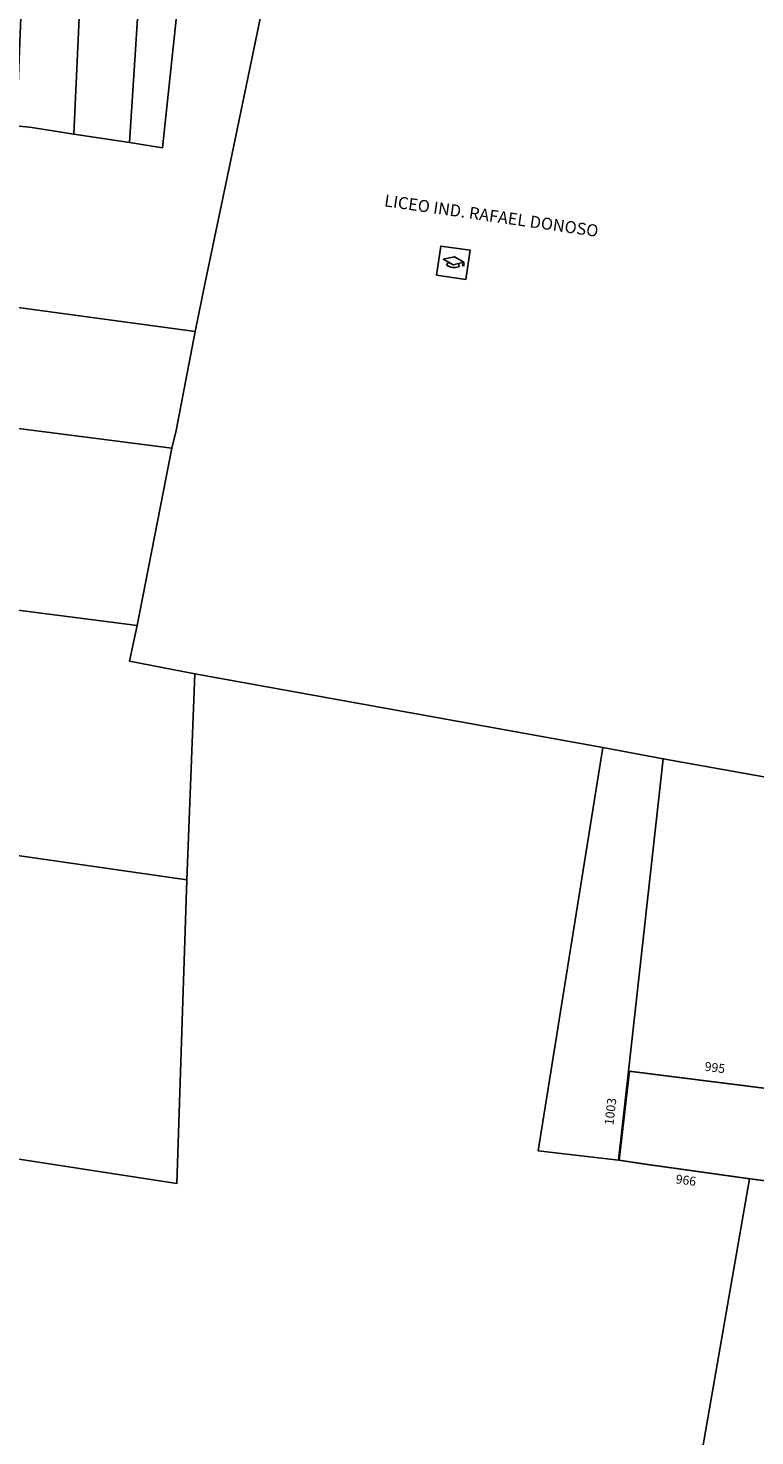
# Model space of a CAD drawing. Extents: x 344203 to 351545, y 6299200 to 6307966.
# Drawn here: x 346415 to 346537, y 6302915 to 6303150 of the extents above; entities that cross this region are included whole.
import ezdxf

# ---------------------------------------------------------------- set-up
doc = ezdxf.new("R2010")
doc.units = 0
doc.header["$MEASUREMENT"] = 0
doc.layers.get('0').update_dxf_attribs({"linetype": 'CONTINUOUS'})
for name, color, linetype in [('1400', 7, 'CONTINUOUS'), ('2510', 7, 'CONTINUOUS'), ('LIMITE_PREDIAL', 7, 'CONTINUOUS')]:
    doc.layers.add(name, color=color, linetype=linetype)

msp = doc.modelspace()

# ---------------------------------------------------------------- linework, layer by layer
at = {"color": 4}
for points in [[(346483.71, 6303108.71), (346484.41, 6303113.61), (346489.31, 6303112.9), (346488.6, 6303108), (346483.71, 6303108.71)], [(346484.81, 6303111.41), (346486.68, 6303111.82), (346488.29, 6303110.89), (346486.49, 6303110.46), (346484.8, 6303111.4)], [(346485.72, 6303110.89), (346485.36, 6303110.45)], [(346487.35, 6303110.67), (346487.46, 6303110.14)], [(346488.29, 6303110.89), (346488.06, 6303110.26)], [(346488.29, 6303110.89), (346488.09, 6303110.25)], [(346488.29, 6303110.89), (346488.12, 6303110.25)], [(346488.29, 6303110.89), (346488.17, 6303110.24)], [(346488.29, 6303110.89), (346488.19, 6303110.24)], [(346488.29, 6303110.89), (346488.22, 6303110.23)], [(346488.29, 6303110.89), (346488.27, 6303110.22)]]:
    msp.add_lwpolyline(points, dxfattribs=at)
msp.add_arc((346486.71, 6303112.35), 2.33, 234.4916, 288.7115, dxfattribs=at)
at = {"layer": '1400', "color": 2}
msp.add_lwpolyline([(346538.95, 6302972.8), (346515.95, 6302975.7), (346514.25, 6302960.8), (346519.05, 6302960.1), (346536.15, 6302957.7), (346550.05, 6302955.9)], dxfattribs=at)
at = {"layer": 'LIMITE_PREDIAL', "color": 4}
for points in [[(346413.5, 6303133.7), (346416.1, 6303133.4), (346423.1, 6303132.3), (346424.7, 6303167.6), (346414.9, 6303168.6), (346413.5, 6303133.7)], [(346423.1, 6303132.3), (346432.4, 6303130.9), (346434.7, 6303166.4), (346424.7, 6303167.6), (346423.1, 6303132.3)], [(346441.7, 6303165.7), (346437.9, 6303130), (346432.4, 6303130.9), (346423.1, 6303132.3), (346416.1, 6303133.4), (346413.5, 6303133.7), (346403.5, 6303135), (346393.9, 6303136.3), (346392.6, 6303136.5), (346383.9, 6303137.6), (346374.8, 6303138.8), (346364.8, 6303140.1), (346363.2, 6303124.1), (346383.6, 6303122.1), (346381.7, 6303107.7), (346443.4, 6303099.3), (346445.1, 6303107.8), (346449.5, 6303128.8), (346456.8, 6303164), (346441.7, 6303165.7)], [(346432.4, 6303130.9), (346437.9, 6303130), (346441.7, 6303165.7), (346434.7, 6303166.4), (346432.4, 6303130.9)], [(346456.8, 6303164), (346449.5, 6303128.8), (346445.1, 6303107.8), (346443.4, 6303099.3), (346440.2, 6303082.8), (346439.5, 6303079.8), (346433.7, 6303050.2), (346432.4, 6303044.2), (346443.3, 6303042.1), (346511.5, 6303029.8), (346521.6, 6303027.9), (346546.8, 6303023.4)], [(346439.5, 6303079.8), (346382.1, 6303087.2), (346356.8, 6303090.3), (346355.3, 6303090.5), (346324.9, 6303094.9), (346325.6, 6303114.8), (346381.7, 6303107.7), (346443.4, 6303099.3), (346440.2, 6303082.8), (346439.5, 6303079.8)], [(346384, 6303068.7), (346382.1, 6303056.8), (346433.7, 6303050.2), (346439.5, 6303079.8), (346382.1, 6303087.2), (346356.8, 6303090.3), (346355.3, 6303090.5), (346354.3, 6303083.5), (346325.1, 6303085.9), (346325.3, 6303076.5), (346384, 6303068.7)], [(346442, 6303007.7), (346443.3, 6303042.1), (346432.4, 6303044.2), (346433.7, 6303050.2), (346382.1, 6303056.8), (346325.2, 6303064.2), (346324.2, 6303024.6), (346442, 6303007.7)], [(346357.5, 6302969.7), (346440.3, 6302956.9), (346442, 6303007.7), (346443.3, 6303042.1), (346511.5, 6303029.8), (346500.7, 6302962.4), (346514.1, 6302960.8), (346518.9, 6302960.1), (346536, 6302957.7)], [(346515.8, 6302975.7), (346521.6, 6303027.9), (346511.5, 6303029.8), (346500.7, 6302962.4), (346514.1, 6302960.8), (346515.8, 6302975.7)], [(346538.8, 6302972.8), (346541.9, 6302992.5), (346543.2, 6303000.8), (346544.5, 6303008.8), (346545.7, 6303016.4), (346546.8, 6303023.4), (346521.6, 6303027.9), (346515.8, 6302975.7), (346538.8, 6302972.8)], [(346442, 6303007.7), (346440.3, 6302956.9), (346357.5, 6302969.7), (346323.1, 6302975.1), (346324.2, 6303024.6), (346442, 6303007.7)], [(346536, 6302957.7), (346524.1, 6302889.2), (346517.1, 6302890.4), (346509.1, 6302891.8), (346500.5, 6302893.4), (346492.5, 6302895), (346483.9, 6302896.5), (346475.5, 6302898), (346467.1, 6302899.6), (346459.3, 6302901.1), (346451, 6302902.7), (346441.7, 6302904.5), (346433.2, 6302906.1), (346417.9, 6302909), (346410.2, 6302910.5)], [(346524.1, 6302889.2), (346538.1, 6302886.7), (346549.9, 6302955.9), (346536, 6302957.7), (346524.1, 6302889.2)]]:
    msp.add_lwpolyline(points, dxfattribs=at)

# ---------------------------------------------------------------- texts
at = {"color": 4}
msp.add_text('LICEO IND. RAFAEL DONOSO', height=2, rotation=351.7961, dxfattribs=at).set_placement((346474.88, 6303120.26))
at = {"layer": '2510', "color": 4}
for s, rotation, p in [('995', 352.7701, (346528.44, 6302975.77)), ('1003', 83.4227, (346513.25, 6302966.6)), ('996', 172.6895, (346527.17, 6302958))]:
    msp.add_text(s, height=1.5, rotation=rotation, dxfattribs=at).set_placement(p)

doc.saveas('drawing.dxf')
